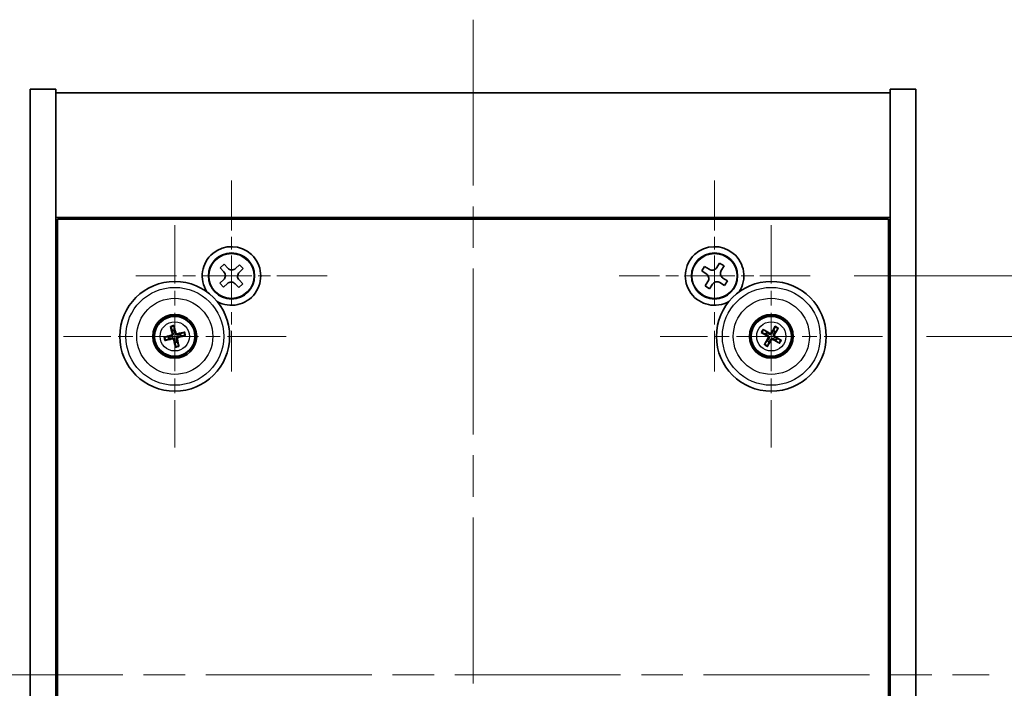
# Model space of a CAD drawing. Units: millimetres. Extents: x 58 to 6765, y 32 to 1156.
# Drawn here: x 2155 to 2289, y 236 to 327 of the extents above; entities that cross this region are included whole.
import ezdxf

# ---------------------------------------------------------------- set-up
doc = ezdxf.new("R2010")
doc.units = ezdxf.units.MM
doc.header["$LTSCALE"] = 4
doc.linetypes.add('CHAIN', pattern=[0.3543, 0.2362, -0.0295, 0.0591, -0.0295])
doc.layers.get('Defpoints').update_dxf_attribs({"lineweight": 25})
for name, color, linetype, lineweight in [('Center Mark (ISO)', 131, 'Continuous', 18), ('Centerline (ISO)', 131, 'Continuous', 18), ('Dimension (ISO)', 7, 'Continuous', 18), ('Dimension (ISO) @ 1', 7, 'Continuous', 18), ('Visible (ISO)', 7, 'Continuous', 35), ('Visible Narrow (ISO)', 7, 'Continuous', 25)]:
    doc.layers.add(name, color=color, linetype=linetype, lineweight=lineweight)
doc.styles.add('Note Text (TK)', font='txt')
doc.dimstyles.new('Default - Method 1b (TK)', dxfattribs={"dimscale": 4, "dimtxt": 2.5, "dimasz": 2.5, "dimexe": 1, "dimexo": 1.5, "dimgap": 1, "dimtad": 1, "dimtoh": 1, "dimrnd": 1e-08, "dimdsep": 46, "dimtxsty": 'Note Text (TK)', "dimcen": 0.09, "dimdle": 5, "dimclrd": 100, "dimclre": 100, "dimclrt": 7, "dimadec": 1, "dimazin": 1, "dimtfac": 1, "dimtmove": 0, "dimatfit": 3, "dimfxl": 1, "dimtolj": 1, "dimlwd": -1, "dimlwe": -1, "dimarcsym": 0})

# ---------------------------------------------------------------- blocks, each defined once
blk = doc.blocks.new('*D54')
at = {"layer": 'Defpoints', "color": 0}
for p in [(2272.65, 284), (2272.65, 191.5), (2320.19, 191.5)]:
    blk.add_point(p, dxfattribs=at)
at = {"layer": 'Dimension (ISO)', "color": 100}
for p, q in [((2278.65, 284), (2324.19, 284)), ((2320.19, 274), (2320.19, 201.5)), ((2278.65, 191.5), (2324.19, 191.5))]:
    blk.add_line(p, q, dxfattribs=at)
for points in [[(2318.52, 274), (2321.86, 274), (2320.19, 284)], [(2318.52, 201.5), (2321.86, 201.5), (2320.19, 191.5)]]:
    blk.add_solid(points, dxfattribs=at)
at = {"layer": 'Dimension (ISO)', "color": 7, "insert": (2311.19, 226.13), "char_height": 10, "attachment_point": 4, "rotation": 90, "style": 'Note Text (TK)'}
blk.add_mtext('\\A1;92.5', dxfattribs=at)
blk = doc.blocks.new('*D55')
at = {"layer": 'Defpoints', "color": 0}
for p in [(2262.75, 292.25), (2262.75, 183.25), (2358.79, 183.25)]:
    blk.add_point(p, dxfattribs=at)
at = {"layer": 'Dimension (ISO)', "color": 100}
for p, q in [((2268.75, 292.25), (2362.79, 292.25)), ((2358.79, 282.25), (2358.79, 193.25)), ((2268.75, 183.25), (2362.79, 183.25))]:
    blk.add_line(p, q, dxfattribs=at)
for points in [[(2357.13, 282.25), (2360.46, 282.25), (2358.79, 292.25)], [(2357.13, 193.25), (2360.46, 193.25), (2358.79, 183.25)]]:
    blk.add_solid(points, dxfattribs=at)
at = {"layer": 'Dimension (ISO)', "color": 7, "insert": (2349.79, 228.01), "char_height": 10, "attachment_point": 4, "rotation": 90, "style": 'Note Text (TK)'}
blk.add_mtext('\\A1;109', dxfattribs=at)

msp = doc.modelspace()

# ---------------------------------------------------------------- linework, layer by layer
at = {"layer": 'Center Mark (ISO)', "linetype": 'CHAIN', "ltscale": 7.254707}
for p, q in [((2183.6972, 305.3072), (2183.6972, 279.1921)), ((2249.6972, 305.3072), (2249.6972, 279.1921)), ((2196.7548, 292.2496), (2170.6397, 292.2496)), ((2262.7548, 292.2496), (2236.6397, 292.2496))]:
    msp.add_line(p, q, dxfattribs=at)
at = {"layer": 'Center Mark (ISO)', "linetype": 'CHAIN', "ltscale": 8.445288}
for p, q in [((2175.9472, 299.2), (2175.9472, 268.7993)), ((2257.4472, 299.2), (2257.4472, 268.7993)), ((2191.1476, 283.9996), (2160.7468, 283.9996)), ((2272.6476, 283.9996), (2242.2468, 283.9996))]:
    msp.add_line(p, q, dxfattribs=at)
at = {"layer": 'Centerline (ISO)', "linetype": 'CHAIN', "ltscale": 23.990969}
for p, q in [((2216.6972, 327.2496), (2216.6972, 148.2496)), ((2146.1972, 237.7496), (2287.1972, 237.7496))]:
    msp.add_line(p, q, dxfattribs=at)
at = {"layer": 'Visible (ISO)'}
for p, q in [((2156.1972, 317.7496), (2159.6972, 317.7496)), ((2156.1972, 157.7496), (2156.1972, 317.7496)), ((2159.6972, 157.7496), (2159.6972, 317.7496)), ((2277.1972, 317.7496), (2273.6972, 317.7496)), ((2273.6972, 317.7496), (2273.6972, 157.7496)), ((2277.1972, 317.7496), (2277.1972, 157.7496)), ((2159.6972, 317.2496), (2273.6972, 317.2496)), ((2273.6972, 300.2496), (2159.6972, 300.2496)), ((2159.9472, 175.4996), (2159.9472, 299.9996)), ((2159.9472, 299.9996), (2273.4472, 299.9996)), ((2273.4472, 299.9996), (2273.4472, 175.4996)), ((2182.6949, 293.848), (2182.1572, 293.3395)), ((2182.1572, 293.3395), (2182.6657, 292.8019)), ((2183.2034, 293.3103), (2182.6949, 293.848)), ((2184.7871, 293.7896), (2184.2495, 293.2812)), ((2184.7579, 292.7435), (2185.2956, 293.252)), ((2185.2956, 293.252), (2184.7871, 293.7896)), ((2248.3364, 293.5564), (2247.9385, 292.9325)), ((2248.9603, 293.1585), (2248.3364, 293.5564)), ((2250.3801, 294.0084), (2249.9821, 293.3845)), ((2251.004, 293.6105), (2250.3801, 294.0084)), ((2250.6061, 292.9865), (2251.004, 293.6105)), ((2247.9385, 292.9325), (2248.5624, 292.5345)), ((2251.456, 291.5668), (2250.8321, 291.9647)), ((2182.6365, 291.7558), (2182.0989, 291.2473)), ((2182.0989, 291.2473), (2182.6073, 290.7096)), ((2182.6073, 290.7096), (2183.145, 291.2181)), ((2184.1911, 291.1889), (2184.6996, 290.6513)), ((2184.6996, 290.6513), (2185.2372, 291.1598)), ((2185.2372, 291.1598), (2184.7288, 291.6974)), ((2248.7884, 291.5127), (2248.3905, 290.8888)), ((2248.3905, 290.8888), (2249.0144, 290.4909)), ((2249.0144, 290.4909), (2249.4123, 291.1148)), ((2250.4341, 291.3408), (2251.0581, 290.9429)), ((2251.0581, 290.9429), (2251.456, 291.5668)), ((2159.9472, 287.2496), (2159.6972, 287.2496)), ((2159.6972, 286.7496), (2159.9472, 286.7496)), ((2273.6972, 287.2496), (2273.4472, 287.2496)), ((2273.6972, 286.7496), (2273.4472, 286.7496)), ((2175.4042, 285.249), (2175.6201, 284.7514)), ((2175.889, 284.8175), (2175.8498, 285.3584)), ((2257.9327, 285.2725), (2257.7391, 284.7659)), ((2175.1294, 283.9414), (2174.5885, 283.9022)), ((2177.1966, 284.5426), (2176.699, 284.3268)), ((2176.7651, 284.0579), (2177.306, 284.097)), ((2256.1744, 284.4851), (2256.681, 284.2915)), ((2256.8219, 284.5299), (2256.4078, 284.8801)), ((2257.9775, 284.625), (2258.3277, 285.0391)), ((2174.6979, 283.4567), (2175.1954, 283.6725)), ((2176.0055, 283.1818), (2176.0446, 282.6409)), ((2176.4902, 282.7503), (2176.2744, 283.2478)), ((2256.917, 283.3743), (2256.5667, 282.9602)), ((2256.9618, 282.7268), (2257.1554, 283.2334)), ((2258.0726, 283.4694), (2258.4867, 283.1191)), ((2258.7201, 283.5142), (2258.2134, 283.7078))]:
    msp.add_line(p, q, dxfattribs=at)
for centre, radius in [((2183.6972, 292.2496), 3.15), ((2249.6972, 292.2496), 3.15), ((2175.9472, 283.9996), 7.5), ((2257.4472, 283.9996), 7.5), ((2175.9472, 283.9996), 3), ((2175.9472, 283.9996), 2.8), ((2257.4472, 283.9996), 3), ((2257.4472, 283.9996), 2.8)]:
    msp.add_circle(centre, radius, dxfattribs=at)
for centre, radius, start, end in [((2183.6972, 292.2496), 4, 240.761151, 212.81867), ((2249.6972, 292.2496), 4, 327.18133, 299.238849), ((2175.9472, 283.9996), 0.8199, 184.07362, 203.516996), ((2175.9472, 283.9996), 0.8199, 94.07362, 113.516996), ((2175.9472, 283.9996), 0.8199, 4.07362, 23.516996), ((2257.4472, 283.9996), 0.8199, 139.706138, 159.149514), ((2257.4472, 283.9996), 0.8199, 49.706138, 69.149514), ((2175.9472, 283.9996), 0.8199, 274.07362, 293.516996), ((2257.4472, 283.9996), 0.8199, 229.706138, 249.149514), ((2257.4472, 283.9996), 0.8199, 319.706138, 339.149514)]:
    msp.add_arc(centre, radius, start, end, dxfattribs=at)
for centre, major_axis, start_param, end_param in [((2176.1145, 284.0393), (1.1532, -4.8621), 4.41540809, 4.62147044), ((2175.7806, 283.9573), (-1.2298, 4.8433), 4.80330753, 5.00936987), ((2257.5946, 283.911), (-2.5755, -4.2822), 4.41540809, 4.62147044), ((2175.9896, 283.833), (-4.8433, -1.2298), 4.80330753, 5.00936987), ((2175.9869, 283.8323), (-4.8621, -1.1532), 4.41540809, 4.62147044), ((2175.9049, 284.1663), (4.8433, 1.2298), 4.80330753, 5.00936987), ((2257.5359, 284.147), (4.2822, -2.5755), 4.41540809, 4.62147044), ((2257.3609, 283.8509), (-4.3223, 2.5075), 4.80330753, 5.00936987), ((2257.2985, 284.0859), (2.5075, 4.3223), 4.80330753, 5.00936987), ((2257.3586, 283.8523), (-4.2822, 2.5755), 4.41540809, 4.62147044), ((2175.9075, 284.167), (4.8621, 1.1532), 4.41540809, 4.62147044), ((2176.1139, 284.042), (1.2298, -4.8433), 4.80330753, 5.00936987), ((2175.7799, 283.96), (-1.1532, 4.8621), 4.41540809, 4.62147044), ((2257.596, 283.9133), (-2.5075, -4.3223), 4.80330753, 5.00936987), ((2257.2999, 284.0883), (2.5755, 4.2822), 4.41540809, 4.62147044), ((2257.5335, 284.1484), (4.3223, -2.5075), 4.80330753, 5.00936987)]:
    msp.add_ellipse(centre, major_axis=major_axis, ratio=0.08715574, start_param=start_param, end_param=end_param, dxfattribs=at)
for points, knots in [([(2183.2034, 293.3103), (2183.2668, 293.2432), (2183.3482, 293.1839), (2183.5283, 293.1032), (2183.6271, 293.0817), (2183.8136, 293.0765), (2183.9134, 293.0924), (2184.0978, 293.163), (2184.1823, 293.2177), (2184.2495, 293.2812)], [0.113199271, 0.113199271, 0.113199271, 0.113199271, 0.141183811, 0.141183811, 0.169168352, 0.169168352, 0.197152892, 0.197152892, 0.225137433, 0.225137433, 0.225137433, 0.225137433]), ([(2248.9603, 293.1585), (2249.0382, 293.1088), (2249.1316, 293.0711), (2249.3259, 293.0365), (2249.427, 293.0397), (2249.6091, 293.08), (2249.7021, 293.1197), (2249.8637, 293.233), (2249.9324, 293.3065), (2249.9821, 293.3845)], [0.338363496, 0.338363496, 0.338363496, 0.338363496, 0.366348036, 0.366348036, 0.394332577, 0.394332577, 0.422317117, 0.422317117, 0.450301658, 0.450301658, 0.450301658, 0.450301658]), ([(2182.6365, 291.7558), (2182.7037, 291.8193), (2182.7629, 291.9006), (2182.8437, 292.0807), (2182.8652, 292.1795), (2182.8704, 292.366), (2182.8544, 292.4658), (2182.7838, 292.6502), (2182.7292, 292.7347), (2182.6657, 292.8019)], [0.225164225, 0.225164225, 0.225164225, 0.225164225, 0.253148765, 0.253148765, 0.281133306, 0.281133306, 0.309117846, 0.309117846, 0.337102387, 0.337102387, 0.337102387, 0.337102387]), ([(2184.7579, 292.7435), (2184.6908, 292.68), (2184.6315, 292.5987), (2184.5508, 292.4185), (2184.5293, 292.3197), (2184.5241, 292.1333), (2184.54, 292.0334), (2184.6106, 291.8491), (2184.6653, 291.7645), (2184.7288, 291.6974)], [0, 0, 0, 0, 0.027984541, 0.027984541, 0.055969081, 0.055969081, 0.083953622, 0.083953622, 0.111938162, 0.111938162, 0.111938162, 0.111938162]), ([(2248.7884, 291.5127), (2248.8381, 291.5906), (2248.8758, 291.684), (2248.9103, 291.8783), (2248.9072, 291.9794), (2248.8669, 292.1615), (2248.8272, 292.2545), (2248.7139, 292.4161), (2248.6403, 292.4849), (2248.5624, 292.5345)], [0, 0, 0, 0, 0.027984541, 0.027984541, 0.055969081, 0.055969081, 0.083953622, 0.083953622, 0.111938162, 0.111938162, 0.111938162, 0.111938162]), ([(2250.6061, 292.9865), (2250.5564, 292.9086), (2250.5187, 292.8153), (2250.4841, 292.621), (2250.4873, 292.5199), (2250.5276, 292.3377), (2250.5673, 292.2448), (2250.6806, 292.0831), (2250.7541, 292.0144), (2250.8321, 291.9647)], [0.225164225, 0.225164225, 0.225164225, 0.225164225, 0.253148765, 0.253148765, 0.281133306, 0.281133306, 0.309117846, 0.309117846, 0.337102387, 0.337102387, 0.337102387, 0.337102387]), ([(2184.1911, 291.1889), (2184.1276, 291.2561), (2184.0463, 291.3153), (2183.8661, 291.3961), (2183.7673, 291.4176), (2183.5808, 291.4228), (2183.481, 291.4068), (2183.2967, 291.3362), (2183.2121, 291.2816), (2183.145, 291.2181)], [0.338363496, 0.338363496, 0.338363496, 0.338363496, 0.366348036, 0.366348036, 0.394332577, 0.394332577, 0.422317117, 0.422317117, 0.450301658, 0.450301658, 0.450301658, 0.450301658]), ([(2250.4341, 291.3408), (2250.3562, 291.3905), (2250.2629, 291.4282), (2250.0685, 291.4628), (2249.9675, 291.4596), (2249.7853, 291.4193), (2249.6924, 291.3796), (2249.5307, 291.2663), (2249.462, 291.1927), (2249.4123, 291.1148)], [0.113199271, 0.113199271, 0.113199271, 0.113199271, 0.141183811, 0.141183811, 0.169168352, 0.169168352, 0.197152892, 0.197152892, 0.225137433, 0.225137433, 0.225137433, 0.225137433]), ([(2175.4042, 285.249), (2175.4024, 285.2534), (2175.4, 285.2599), (2175.3949, 285.2751), (2175.3913, 285.2871), (2175.3851, 285.3095), (2175.3814, 285.324), (2175.3763, 285.3457), (2175.3739, 285.3564), (2175.3719, 285.366)], [0.0346009038, 0.0346009038, 0.0346009038, 0.0346009038, 0.0376365484, 0.0376365484, 0.0413929595, 0.0413929595, 0.045198241, 0.045198241, 0.0480896309, 0.0480896309, 0.0480896309, 0.0480896309]), ([(2175.8243, 285.4771), (2175.827, 285.4677), (2175.8298, 285.4571), (2175.8353, 285.4354), (2175.8387, 285.4209), (2175.8436, 285.3981), (2175.846, 285.3858), (2175.8486, 285.37), (2175.8495, 285.3632), (2175.8498, 285.3584)], [0.0122628834, 0.0122628834, 0.0122628834, 0.0122628834, 0.0151542734, 0.0151542734, 0.0189595549, 0.0189595549, 0.022715966, 0.022715966, 0.0257516105, 0.0257516105, 0.0257516105, 0.0257516105]), ([(2257.9327, 285.2725), (2257.9344, 285.2769), (2257.9372, 285.2832), (2257.9443, 285.2976), (2257.9501, 285.3087), (2257.9613, 285.3291), (2257.9688, 285.342), (2257.9803, 285.3611), (2257.9861, 285.3705), (2257.9914, 285.3788)], [0.0346009038, 0.0346009038, 0.0346009038, 0.0346009038, 0.0376365484, 0.0376365484, 0.0413929595, 0.0413929595, 0.045198241, 0.045198241, 0.0480896309, 0.0480896309, 0.0480896309, 0.0480896309]), ([(2174.4697, 283.8767), (2174.4792, 283.8794), (2174.4898, 283.8822), (2174.5114, 283.8877), (2174.526, 283.8911), (2174.5487, 283.8961), (2174.561, 283.8984), (2174.5768, 283.901), (2174.5837, 283.9019), (2174.5885, 283.9022)], [0.0122628834, 0.0122628834, 0.0122628834, 0.0122628834, 0.0151542734, 0.0151542734, 0.0189595549, 0.0189595549, 0.022715966, 0.022715966, 0.0257516105, 0.0257516105, 0.0257516105, 0.0257516105]), ([(2175.5878, 284.3807), (2175.5934, 284.3564), (2175.5945, 284.3294), (2175.5859, 284.2771), (2175.5761, 284.2518), (2175.5499, 284.2093), (2175.5317, 284.1892), (2175.4897, 284.1586), (2175.4663, 284.1478), (2175.4431, 284.1417)], [0, 0, 0, 0, 0.0074949209, 0.0074949209, 0.0149898419, 0.0149898419, 0.0224863874, 0.0224863874, 0.0296679253, 0.0296679253, 0.0296679253, 0.0296679253]), ([(2175.7174, 284.4114), (2175.727, 284.3776), (2175.7311, 284.3412), (2175.7286, 284.2838), (2175.7247, 284.2575), (2175.7095, 284.206), (2175.6982, 284.1807), (2175.6715, 284.1365), (2175.6542, 284.1148), (2175.6156, 284.0775), (2175.5941, 284.0618), (2175.5444, 284.0329), (2175.5103, 284.0197), (2175.4758, 284.0126)], [0.1466285026, 0.1466285026, 0.1466285026, 0.1466285026, 0.1576101955, 0.1576101955, 0.1653520771, 0.1653520771, 0.1730939586, 0.1730939586, 0.1808358402, 0.1808358402, 0.1885777218, 0.1885777218, 0.1995594146, 0.1995594146, 0.1995594146, 0.1995594146]), ([(2176.359, 284.2295), (2176.3252, 284.2198), (2176.2888, 284.2157), (2176.2314, 284.2183), (2176.2051, 284.2222), (2176.1536, 284.2374), (2176.1282, 284.2487), (2176.0841, 284.2754), (2176.0624, 284.2926), (2176.0251, 284.3313), (2176.0094, 284.3527), (2175.9805, 284.4025), (2175.9673, 284.4366), (2175.9602, 284.471)], [0.1466285026, 0.1466285026, 0.1466285026, 0.1466285026, 0.1576101955, 0.1576101955, 0.1653520771, 0.1653520771, 0.1730939586, 0.1730939586, 0.1808358402, 0.1808358402, 0.1885777218, 0.1885777218, 0.1995594146, 0.1995594146, 0.1995594146, 0.1995594146]), ([(2176.3283, 284.359), (2176.304, 284.3535), (2176.277, 284.3523), (2176.2247, 284.361), (2176.1994, 284.3707), (2176.1569, 284.397), (2176.1368, 284.4152), (2176.1062, 284.4571), (2176.0954, 284.4806), (2176.0893, 284.5038)], [0, 0, 0, 0, 0.0074949209, 0.0074949209, 0.0149898419, 0.0149898419, 0.0224863874, 0.0224863874, 0.0296679253, 0.0296679253, 0.0296679253, 0.0296679253]), ([(2176.1771, 283.5879), (2176.1674, 283.6217), (2176.1633, 283.658), (2176.1659, 283.7155), (2176.1698, 283.7418), (2176.185, 283.7933), (2176.1963, 283.8186), (2176.223, 283.8628), (2176.2402, 283.8845), (2176.2789, 283.9218), (2176.3003, 283.9375), (2176.3501, 283.9663), (2176.3842, 283.9795), (2176.4186, 283.9866)], [0.1466285026, 0.1466285026, 0.1466285026, 0.1466285026, 0.1576101955, 0.1576101955, 0.1653520771, 0.1653520771, 0.1730939586, 0.1730939586, 0.1808358402, 0.1808358402, 0.1885777218, 0.1885777218, 0.1995594146, 0.1995594146, 0.1995594146, 0.1995594146]), ([(2176.3066, 283.6186), (2176.3011, 283.6428), (2176.2999, 283.6699), (2176.3086, 283.7222), (2176.3183, 283.7475), (2176.3445, 283.79), (2176.3627, 283.8101), (2176.4047, 283.8407), (2176.4282, 283.8515), (2176.4514, 283.8576)], [0, 0, 0, 0, 0.0074949209, 0.0074949209, 0.0149898419, 0.0149898419, 0.0224863874, 0.0224863874, 0.0296679253, 0.0296679253, 0.0296679253, 0.0296679253]), ([(2177.1966, 284.5426), (2177.201, 284.5445), (2177.2075, 284.5469), (2177.2227, 284.552), (2177.2347, 284.5555), (2177.2571, 284.5617), (2177.2716, 284.5654), (2177.2933, 284.5706), (2177.304, 284.573), (2177.3136, 284.575)], [0.0346009038, 0.0346009038, 0.0346009038, 0.0346009038, 0.0376365484, 0.0376365484, 0.0413929595, 0.0413929595, 0.045198241, 0.045198241, 0.0480896309, 0.0480896309, 0.0480896309, 0.0480896309]), ([(2177.4247, 284.1226), (2177.4153, 284.1199), (2177.4047, 284.1171), (2177.383, 284.1116), (2177.3685, 284.1081), (2177.3457, 284.1032), (2177.3334, 284.1008), (2177.3176, 284.0983), (2177.3108, 284.0974), (2177.306, 284.097)], [0.0122628834, 0.0122628834, 0.0122628834, 0.0122628834, 0.0151542734, 0.0151542734, 0.0189595549, 0.0189595549, 0.022715966, 0.022715966, 0.0257516105, 0.0257516105, 0.0257516105, 0.0257516105]), ([(2256.1744, 284.4851), (2256.17, 284.4868), (2256.1636, 284.4896), (2256.1492, 284.4967), (2256.1382, 284.5025), (2256.1178, 284.5138), (2256.1049, 284.5212), (2256.0857, 284.5327), (2256.0764, 284.5385), (2256.0681, 284.5438)], [0.0346009038, 0.0346009038, 0.0346009038, 0.0346009038, 0.0376365484, 0.0376365484, 0.0413929595, 0.0413929595, 0.045198241, 0.045198241, 0.0480896309, 0.0480896309, 0.0480896309, 0.0480896309]), ([(2256.3051, 284.9449), (2256.3137, 284.9402), (2256.3233, 284.9348), (2256.3426, 284.9236), (2256.3553, 284.9159), (2256.3751, 284.9035), (2256.3855, 284.8966), (2256.3986, 284.8874), (2256.4041, 284.8832), (2256.4078, 284.8801)], [0.0122628834, 0.0122628834, 0.0122628834, 0.0122628834, 0.0151542734, 0.0151542734, 0.0189595549, 0.0189595549, 0.022715966, 0.022715966, 0.0257516105, 0.0257516105, 0.0257516105, 0.0257516105]), ([(2256.9235, 284.0092), (2256.9447, 283.9962), (2256.9649, 283.9781), (2256.9962, 283.9353), (2257.0075, 283.9107), (2257.0195, 283.8622), (2257.0212, 283.8351), (2257.0137, 283.7838), (2257.005, 283.7594), (2256.9931, 283.7386)], [0, 0, 0, 0, 0.0074949209, 0.0074949209, 0.0149898419, 0.0149898419, 0.0224863874, 0.0224863874, 0.0296679253, 0.0296679253, 0.0296679253, 0.0296679253]), ([(2256.9921, 284.1232), (2257.0231, 284.1065), (2257.0519, 284.084), (2257.0912, 284.042), (2257.1072, 284.0208), (2257.1335, 283.9739), (2257.1437, 283.9482), (2257.1565, 283.8982), (2257.16, 283.8707), (2257.1597, 283.817), (2257.1559, 283.7907), (2257.1417, 283.7349), (2257.1273, 283.7013), (2257.1083, 283.6717)], [0.1466285026, 0.1466285026, 0.1466285026, 0.1466285026, 0.1576101955, 0.1576101955, 0.1653520771, 0.1653520771, 0.1730939586, 0.1730939586, 0.1808358402, 0.1808358402, 0.1885777218, 0.1885777218, 0.1995594146, 0.1995594146, 0.1995594146, 0.1995594146]), ([(2257.5708, 284.4547), (2257.5541, 284.4238), (2257.5316, 284.395), (2257.4896, 284.3556), (2257.4684, 284.3396), (2257.4215, 284.3134), (2257.3958, 284.3032), (2257.3458, 284.2903), (2257.3183, 284.2868), (2257.2646, 284.2872), (2257.2383, 284.291), (2257.1825, 284.3051), (2257.1489, 284.3195), (2257.1193, 284.3386)], [0.1466285026, 0.1466285026, 0.1466285026, 0.1466285026, 0.1576101955, 0.1576101955, 0.1653520771, 0.1653520771, 0.1730939586, 0.1730939586, 0.1808358402, 0.1808358402, 0.1885777218, 0.1885777218, 0.1995594146, 0.1995594146, 0.1995594146, 0.1995594146]), ([(2257.4568, 284.5233), (2257.4438, 284.5021), (2257.4257, 284.482), (2257.3829, 284.4506), (2257.3583, 284.4394), (2257.3098, 284.4273), (2257.2827, 284.4257), (2257.2314, 284.4332), (2257.207, 284.4419), (2257.1861, 284.4537)], [0, 0, 0, 0, 0.0074949209, 0.0074949209, 0.0149898419, 0.0149898419, 0.0224863874, 0.0224863874, 0.0296679253, 0.0296679253, 0.0296679253, 0.0296679253]), ([(2257.9023, 283.876), (2257.8714, 283.8928), (2257.8425, 283.9152), (2257.8032, 283.9573), (2257.7872, 283.9784), (2257.761, 284.0253), (2257.7508, 284.0511), (2257.7379, 284.1011), (2257.7344, 284.1286), (2257.7348, 284.1823), (2257.7386, 284.2086), (2257.7527, 284.2643), (2257.7671, 284.2979), (2257.7862, 284.3275)], [0.1466285026, 0.1466285026, 0.1466285026, 0.1466285026, 0.1576101955, 0.1576101955, 0.1653520771, 0.1653520771, 0.1730939586, 0.1730939586, 0.1808358402, 0.1808358402, 0.1885777218, 0.1885777218, 0.1995594146, 0.1995594146, 0.1995594146, 0.1995594146]), ([(2257.9709, 283.9901), (2257.9497, 284.0031), (2257.9296, 284.0212), (2257.8982, 284.0639), (2257.887, 284.0886), (2257.8749, 284.1371), (2257.8733, 284.1641), (2257.8808, 284.2155), (2257.8895, 284.2399), (2257.9013, 284.2607)], [0, 0, 0, 0, 0.0074949209, 0.0074949209, 0.0149898419, 0.0149898419, 0.0224863874, 0.0224863874, 0.0296679253, 0.0296679253, 0.0296679253, 0.0296679253]), ([(2258.3925, 285.1418), (2258.3878, 285.1332), (2258.3824, 285.1236), (2258.3712, 285.1043), (2258.3635, 285.0915), (2258.3511, 285.0718), (2258.3442, 285.0614), (2258.335, 285.0483), (2258.3308, 285.0427), (2258.3277, 285.0391)], [0.0122628834, 0.0122628834, 0.0122628834, 0.0122628834, 0.0151542734, 0.0151542734, 0.0189595549, 0.0189595549, 0.022715966, 0.022715966, 0.0257516105, 0.0257516105, 0.0257516105, 0.0257516105]), ([(2174.6979, 283.4567), (2174.6935, 283.4548), (2174.687, 283.4524), (2174.6718, 283.4473), (2174.6598, 283.4437), (2174.6373, 283.4375), (2174.6229, 283.4338), (2174.6012, 283.4287), (2174.5904, 283.4263), (2174.5808, 283.4243)], [0.0346009038, 0.0346009038, 0.0346009038, 0.0346009038, 0.0376365484, 0.0376365484, 0.0413929595, 0.0413929595, 0.045198241, 0.045198241, 0.0480896309, 0.0480896309, 0.0480896309, 0.0480896309]), ([(2175.5355, 283.7698), (2175.5693, 283.7794), (2175.6056, 283.7835), (2175.6631, 283.781), (2175.6893, 283.7771), (2175.7409, 283.7619), (2175.7662, 283.7506), (2175.8104, 283.7239), (2175.8321, 283.7066), (2175.8694, 283.668), (2175.8851, 283.6466), (2175.9139, 283.5968), (2175.9271, 283.5627), (2175.9342, 283.5282)], [0.1466285026, 0.1466285026, 0.1466285026, 0.1466285026, 0.1576101955, 0.1576101955, 0.1653520771, 0.1653520771, 0.1730939586, 0.1730939586, 0.1808358402, 0.1808358402, 0.1885777218, 0.1885777218, 0.1995594146, 0.1995594146, 0.1995594146, 0.1995594146]), ([(2175.5662, 283.6402), (2175.5904, 283.6458), (2175.6175, 283.6469), (2175.6698, 283.6383), (2175.6951, 283.6285), (2175.7376, 283.6023), (2175.7577, 283.5841), (2175.7882, 283.5422), (2175.7991, 283.5187), (2175.8052, 283.4955)], [0, 0, 0, 0, 0.0074949209, 0.0074949209, 0.0149898419, 0.0149898419, 0.0224863874, 0.0224863874, 0.0296679253, 0.0296679253, 0.0296679253, 0.0296679253]), ([(2176.0701, 282.5221), (2176.0675, 282.5316), (2176.0646, 282.5422), (2176.0591, 282.5638), (2176.0557, 282.5784), (2176.0508, 282.6011), (2176.0484, 282.6134), (2176.0459, 282.6292), (2176.045, 282.6361), (2176.0446, 282.6409)], [0.0122628834, 0.0122628834, 0.0122628834, 0.0122628834, 0.0151542734, 0.0151542734, 0.0189595549, 0.0189595549, 0.022715966, 0.022715966, 0.0257516105, 0.0257516105, 0.0257516105, 0.0257516105]), ([(2176.4902, 282.7503), (2176.4921, 282.7459), (2176.4945, 282.7394), (2176.4995, 282.7242), (2176.5031, 282.7122), (2176.5093, 282.6898), (2176.513, 282.6753), (2176.5182, 282.6536), (2176.5206, 282.6428), (2176.5226, 282.6332)], [0.0346009038, 0.0346009038, 0.0346009038, 0.0346009038, 0.0376365484, 0.0376365484, 0.0413929595, 0.0413929595, 0.045198241, 0.045198241, 0.0480896309, 0.0480896309, 0.0480896309, 0.0480896309]), ([(2256.502, 282.8575), (2256.5067, 282.8661), (2256.512, 282.8757), (2256.5232, 282.895), (2256.531, 282.9078), (2256.5434, 282.9275), (2256.5503, 282.9379), (2256.5595, 282.951), (2256.5637, 282.9565), (2256.5667, 282.9602)], [0.0122628834, 0.0122628834, 0.0122628834, 0.0122628834, 0.0151542734, 0.0151542734, 0.0189595549, 0.0189595549, 0.022715966, 0.022715966, 0.0257516105, 0.0257516105, 0.0257516105, 0.0257516105]), ([(2256.9618, 282.7268), (2256.9601, 282.7224), (2256.9572, 282.716), (2256.9502, 282.7016), (2256.9444, 282.6906), (2256.9331, 282.6702), (2256.9256, 282.6573), (2256.9141, 282.6381), (2256.9084, 282.6288), (2256.9031, 282.6205)], [0.0346009038, 0.0346009038, 0.0346009038, 0.0346009038, 0.0376365484, 0.0376365484, 0.0413929595, 0.0413929595, 0.045198241, 0.045198241, 0.0480896309, 0.0480896309, 0.0480896309, 0.0480896309]), ([(2257.3236, 283.5445), (2257.3404, 283.5755), (2257.3628, 283.6043), (2257.4048, 283.6436), (2257.426, 283.6596), (2257.4729, 283.6859), (2257.4987, 283.6961), (2257.5487, 283.7089), (2257.5762, 283.7124), (2257.6299, 283.7121), (2257.6562, 283.7083), (2257.7119, 283.6941), (2257.7455, 283.6797), (2257.7751, 283.6607)], [0.1466285026, 0.1466285026, 0.1466285026, 0.1466285026, 0.1576101955, 0.1576101955, 0.1653520771, 0.1653520771, 0.1730939586, 0.1730939586, 0.1808358402, 0.1808358402, 0.1885777218, 0.1885777218, 0.1995594146, 0.1995594146, 0.1995594146, 0.1995594146]), ([(2257.4377, 283.4759), (2257.4507, 283.4971), (2257.4688, 283.5173), (2257.5115, 283.5486), (2257.5362, 283.5599), (2257.5847, 283.572), (2257.6117, 283.5736), (2257.6631, 283.5661), (2257.6875, 283.5574), (2257.7083, 283.5455)], [0, 0, 0, 0, 0.0074949209, 0.0074949209, 0.0149898419, 0.0149898419, 0.0224863874, 0.0224863874, 0.0296679253, 0.0296679253, 0.0296679253, 0.0296679253]), ([(2258.5894, 283.0544), (2258.5808, 283.0591), (2258.5712, 283.0645), (2258.5519, 283.0757), (2258.5391, 283.0834), (2258.5194, 283.0958), (2258.509, 283.1027), (2258.4959, 283.1119), (2258.4903, 283.1161), (2258.4867, 283.1191)], [0.0122628834, 0.0122628834, 0.0122628834, 0.0122628834, 0.0151542734, 0.0151542734, 0.0189595549, 0.0189595549, 0.022715966, 0.022715966, 0.0257516105, 0.0257516105, 0.0257516105, 0.0257516105]), ([(2258.7201, 283.5142), (2258.7245, 283.5125), (2258.7308, 283.5096), (2258.7452, 283.5026), (2258.7563, 283.4968), (2258.7767, 283.4855), (2258.7896, 283.478), (2258.8087, 283.4665), (2258.8181, 283.4608), (2258.8264, 283.4555)], [0.0346009038, 0.0346009038, 0.0346009038, 0.0346009038, 0.0376365484, 0.0376365484, 0.0413929595, 0.0413929595, 0.045198241, 0.045198241, 0.0480896309, 0.0480896309, 0.0480896309, 0.0480896309])]:
    msp.add_open_spline(points, degree=3, knots=knots, dxfattribs=at)
for points, weights in [([(2175.4758, 284.0126), (2175.3497, 283.9866), (2175.1294, 283.9414)], [1.607360829, 1.31905273402, 1]), ([(2175.6201, 284.7514), (2175.682, 284.5352), (2175.7174, 284.4114)], [1, 1.31905273402, 1.607360829]), ([(2175.9602, 284.471), (2175.9342, 284.5972), (2175.889, 284.8175)], [1.607360829, 1.31905273402, 1]), ([(2176.699, 284.3268), (2176.4828, 284.2649), (2176.359, 284.2295)], [1, 1.31905273402, 1.607360829]), ([(2176.4186, 283.9866), (2176.5447, 284.0126), (2176.7651, 284.0579)], [1.607360829, 1.31905273402, 1]), ([(2256.681, 284.2915), (2256.8789, 284.1846), (2256.9921, 284.1232)], [1, 1.31905273402, 1.607360829]), ([(2257.1193, 284.3386), (2257.011, 284.4082), (2256.8219, 284.5299)], [1.607360829, 1.31905273402, 1]), ([(2257.7391, 284.7659), (2257.6321, 284.568), (2257.5708, 284.4547)], [1, 1.31905273402, 1.607360829]), ([(2257.7862, 284.3275), (2257.8558, 284.4359), (2257.9775, 284.625)], [1.607360829, 1.31905273402, 1]), ([(2258.2134, 283.7078), (2258.0156, 283.8147), (2257.9023, 283.876)], [1, 1.31905273402, 1.607360829]), ([(2175.1954, 283.6725), (2175.4116, 283.7344), (2175.5355, 283.7698)], [1, 1.31905273402, 1.607360829]), ([(2175.9342, 283.5282), (2175.9602, 283.4021), (2176.0055, 283.1818)], [1.607360829, 1.31905273402, 1]), ([(2176.2744, 283.2478), (2176.2124, 283.464), (2176.1771, 283.5879)], [1, 1.31905273402, 1.607360829]), ([(2257.1083, 283.6717), (2257.0387, 283.5634), (2256.917, 283.3743)], [1.607360829, 1.31905273402, 1]), ([(2257.1554, 283.2334), (2257.2623, 283.4313), (2257.3236, 283.5445)], [1, 1.31905273402, 1.607360829]), ([(2257.7751, 283.6607), (2257.8835, 283.5911), (2258.0726, 283.4694)], [1.607360829, 1.31905273402, 1])]:
    msp.add_rational_spline(points, weights, degree=2, dxfattribs=at)
at = {"layer": 'Visible Narrow (ISO)'}
for p, q in [((2175.4431, 284.1417), (2175.4758, 284.0126)), ((2175.5878, 284.3807), (2175.7174, 284.4114)), ((2176.0893, 284.5038), (2175.9602, 284.471)), ((2176.3283, 284.359), (2176.359, 284.2295)), ((2176.4514, 283.8576), (2176.4186, 283.9866)), ((2256.9235, 284.0092), (2256.9921, 284.1232)), ((2257.1861, 284.4537), (2257.1193, 284.3386)), ((2257.4568, 284.5233), (2257.5708, 284.4547)), ((2257.9013, 284.2607), (2257.7862, 284.3275)), ((2257.9709, 283.9901), (2257.9023, 283.876)), ((2175.5662, 283.6402), (2175.5355, 283.7698)), ((2175.8052, 283.4955), (2175.9342, 283.5282)), ((2176.3066, 283.6186), (2176.1771, 283.5879)), ((2256.9931, 283.7386), (2257.1083, 283.6717)), ((2257.4377, 283.4759), (2257.3236, 283.5445)), ((2257.7083, 283.5455), (2257.7751, 283.6607))]:
    msp.add_line(p, q, dxfattribs=at)
for centre, radius in [((2183.6972, 292.2496), 3.0575), ((2249.6972, 292.2496), 3.0575), ((2175.9472, 283.9996), 6.6851), ((2257.4472, 283.9996), 6.6851), ((2175.9472, 283.9996), 5.2004), ((2257.4472, 283.9996), 5.2004), ((2175.9472, 283.9996), 2.7135), ((2257.4472, 283.9996), 2.7135), ((2175.9472, 283.9996), 1.9975), ((2257.4472, 283.9996), 1.9975)]:
    msp.add_circle(centre, radius, dxfattribs=at)
for centre, radius, start, end in [((2175.9472, 283.9996), 1.4826, 94.755779, 112.834838), ((2175.9472, 283.9996), 1.3623, 94.100629, 113.489987), ((2257.4472, 283.9996), 1.3623, 49.733147, 69.122505), ((2257.4472, 283.9996), 1.4826, 50.388296, 68.467356), ((2175.9472, 283.9996), 1.4826, 184.755779, 202.834838), ((2175.9472, 283.9996), 1.3623, 184.100629, 203.489987), ((2175.9472, 283.9996), 1.3623, 4.100629, 23.489987), ((2175.9472, 283.9996), 1.4826, 4.755779, 22.834838), ((2257.4472, 283.9996), 1.4826, 140.388296, 158.467356), ((2257.4472, 283.9996), 1.3623, 139.733147, 159.122505), ((2175.9472, 283.9996), 1.3623, 274.100629, 293.489987), ((2175.9472, 283.9996), 1.4826, 274.755779, 292.834838), ((2257.4472, 283.9996), 1.4826, 230.388296, 248.467356), ((2257.4472, 283.9996), 1.3623, 229.733147, 249.122505), ((2257.4472, 283.9996), 1.3623, 319.733147, 339.122505), ((2257.4472, 283.9996), 1.4826, 320.388296, 338.467356)]:
    msp.add_arc(centre, radius, start, end, dxfattribs=at)

# ---------------------------------------------------------------- dimensions: what is measured, and where the dimension line sits
at = {"layer": 'Dimension (ISO) @ 1', "color": 100}
for base, p1, p2, picture, middle in [((2358.7919, 183.2496), (2262.7548, 292.2496), (2262.7548, 183.2496), '*D55', (2358.7919, 237.7496)), ((2320.1885, 191.4996), (2272.6476, 283.9996), (2272.6476, 191.4996), '*D54', (2320.1885, 237.7496))]:
    dim = msp.add_linear_dim(base=base, p1=p1, p2=p2, angle=90, dimstyle='Default - Method 1b (TK)', override={"dimscale": 1, "dimtxt": 10, "dimasz": 10, "dimexe": 4, "dimexo": 6, "dimgap": 4, "dimtoh": 0, "dimdec": 2, "dimcen": 0.36, "dimtol": 0, "dimlim": 0, "dimtp": 0, "dimtm": 0, "dimtdec": 2, "dimtix": 0, "dimtofl": 0, "dimtmove": 0, "dimatfit": 1}, dxfattribs=at)
    dim.commit()
    dim.dimension.update_dxf_attribs({"geometry": picture, "text_midpoint": middle, "dimtype": 128})

doc.saveas('drawing.dxf')
